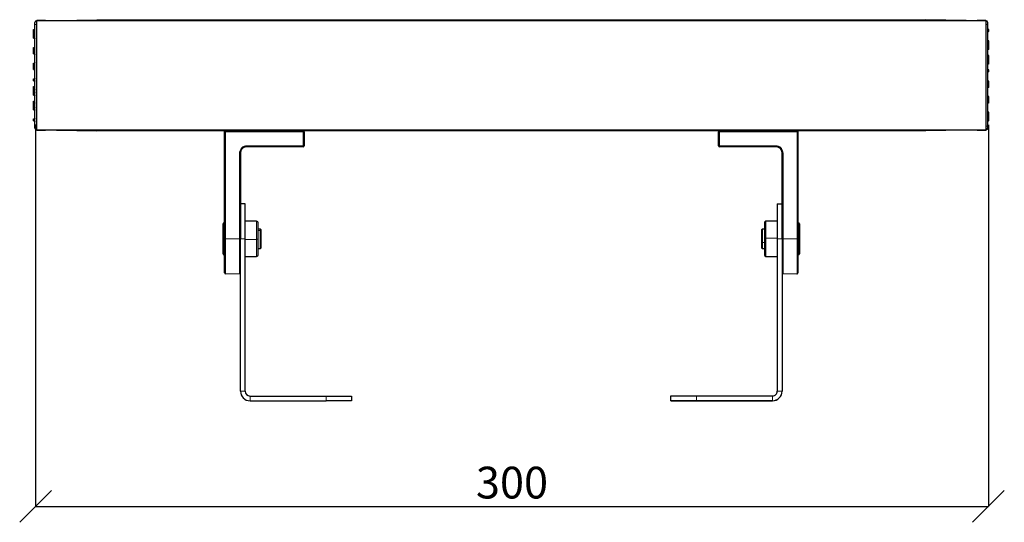
# Model space of a CAD drawing. Units: millimetres. Extents: x -650 to 25491, y -1217 to 21702.
# Drawn here: x 4839 to 5149, y 7635 to 7793 of the extents above; entities that cross this region are included whole.
import ezdxf

# ---------------------------------------------------------------- set-up
doc = ezdxf.new("R2010")
doc.units = ezdxf.units.MM
doc.layers.get('Defpoints').update_dxf_attribs({"color": 18})
doc.layers.add('IntiLED_Dimension_lines', color=7, linetype='Continuous')
doc.layers.add('Lighting_IntiLED', color=190, linetype='Continuous', lineweight=15)
doc.styles.get("Standard").update_dxf_attribs({"font": 'simplex.shx'})
doc.dimstyles.new('SLDDIMSTYLE1', dxfattribs={"dimtxt": 10, "dimasz": 10, "dimexe": 0, "dimexo": 0.0625, "dimgap": 2.5, "dimtad": 1, "dimdec": 0, "dimrnd": 1e-09, "dimzin": 12, "dimdsep": 46, "dimtxsty": 'Standard', "dimblk": 'OBLIQUE', "dimcen": 0.09, "dimadec": 0, "dimazin": 3, "dimtfac": 1, "dimtdec": 0, "dimtofl": 0, "dimtmove": 0, "dimatfit": 3, "dimfxl": 1, "dimfrac": 2, "dimtolj": 1, "dimtzin": 12, "dimarcsym": 0})

# ---------------------------------------------------------------- blocks, each defined once
blk = doc.blocks.new('SLIM 300-2')
at = {"color": 161, "linetype": 'Continuous', "lineweight": 25}
for p, q in [((244.47, 533.56), (244.47, 534.23)), ((244.47, 501.57), (244.47, 533.56)), ((244.96, 534.73), (263.97, 535.06)), ((543.97, 534.73), (244.96, 534.73)), ((244.96, 534.73), (244.96, 500.4)), ((247.77, 534.81), (245.07, 534.81)), ((247.77, 534.78), (247.77, 534.81)), ((247.77, 534.81), (247.77, 534.81)), ((263.97, 535.06), (524.97, 535.06)), ((263.97, 534.73), (263.97, 535.06)), ((543.97, 534.73), (524.97, 535.06)), ((524.97, 535.06), (524.97, 534.73)), ((543.87, 534.81), (541.17, 534.81)), ((541.17, 534.81), (541.17, 534.78)), ((543.97, 500.4), (543.97, 534.73)), ((544.47, 533.56), (544.47, 534.23)), ((544.47, 501.57), (544.47, 533.56)), ((244.07, 529.22), (244.07, 530.57)), ((544.87, 531.93), (544.6, 531.95)), ((544.87, 531.33), (544.6, 531.31)), ((544.87, 531.33), (544.6, 531.3)), ((544.87, 531.33), (544.87, 531.93)), ((544.87, 531.33), (544.87, 531.33)), ((244.07, 529.22), (244.33, 529.2)), ((544.87, 528.41), (544.6, 528.44)), ((544.87, 527.81), (544.6, 527.79)), ((544.87, 527.81), (544.6, 527.79)), ((544.87, 527.81), (544.87, 528.41)), ((544.87, 527.81), (544.87, 527.81)), ((544.87, 527.44), (544.87, 527.81)), ((544.87, 526.26), (544.87, 527.44)), ((244.07, 526.3), (244.33, 526.32)), ((244.07, 524.3), (244.07, 526.3)), ((244.07, 524.3), (244.33, 524.27)), ((544.87, 526.26), (544.6, 526.27)), ((544.87, 525.7), (544.6, 525.68)), ((544.87, 525.7), (544.87, 526.26)), ((244.07, 521.38), (244.33, 521.4)), ((244.07, 519.37), (244.07, 521.38)), ((544.87, 523.84), (544.6, 523.86)), ((544.87, 522.79), (544.6, 522.81)), ((544.87, 522.19), (544.6, 522.16)), ((544.87, 521.13), (544.6, 521.11)), ((544.87, 522.79), (544.87, 523.84)), ((544.87, 522.19), (544.87, 522.79)), ((544.87, 521.13), (544.87, 522.19)), ((244.07, 519.37), (244.33, 519.35)), ((544.87, 519.27), (544.6, 519.29)), ((544.87, 518.67), (544.6, 518.65)), ((544.87, 518.67), (544.87, 519.27)), ((244.07, 516.46), (244.33, 516.48)), ((244.07, 515.86), (244.07, 516.46)), ((244.07, 515.86), (244.33, 515.83)), ((544.87, 515.75), (544.6, 515.78)), ((544.87, 513.75), (544.87, 515.75)), ((244.07, 514), (244.33, 514.02)), ((244.07, 512.94), (244.07, 514)), ((244.07, 512.94), (244.33, 512.96)), ((244.07, 512.34), (244.07, 512.94)), ((244.07, 512.34), (244.33, 512.32)), ((244.07, 511.29), (244.07, 512.34)), ((544.87, 513.75), (544.6, 513.73)), ((244.07, 511.29), (244.33, 511.26)), ((244.07, 509.42), (244.33, 509.45)), ((244.07, 508.86), (244.07, 509.42)), ((244.07, 507.69), (244.07, 508.86)), ((244.07, 508.86), (244.33, 508.85)), ((544.87, 510.83), (544.6, 510.86)), ((544.87, 508.83), (544.6, 508.8)), ((544.87, 508.83), (544.87, 510.83)), ((244.07, 507.32), (244.07, 507.69)), ((244.07, 507.32), (244.33, 507.34)), ((244.07, 507.31), (244.33, 507.34)), ((244.07, 507.31), (244.07, 507.32)), ((244.07, 506.71), (244.07, 507.31)), ((244.07, 506.71), (244.33, 506.69)), ((544.87, 505.91), (544.6, 505.93)), ((544.87, 504.56), (544.87, 505.91)), ((244.07, 503.8), (244.33, 503.82)), ((244.07, 503.8), (244.33, 503.82)), ((244.07, 503.8), (244.07, 503.8)), ((244.07, 503.2), (244.07, 503.8)), ((244.07, 503.2), (244.33, 503.18)), ((244.47, 500.9), (244.47, 501.57)), ((244.96, 500.4), (543.97, 500.4)), ((244.96, 500.4), (263.97, 500.07)), ((245.07, 500.31), (247.77, 500.31)), ((263.97, 500.06), (263.97, 500.4)), ((524.97, 500.06), (263.97, 500.06)), ((304.2, 499.76), (304.2, 500.06)), ((304.2, 466.06), (304.2, 499.76)), ((329.2, 499.76), (329.2, 495.36)), ((459.73, 495.36), (459.73, 499.76)), ((484.73, 500.06), (484.73, 466.06)), ((543.97, 500.4), (524.97, 500.07)), ((524.97, 500.4), (524.97, 500.06)), ((541.17, 500.35), (541.17, 500.31)), ((541.17, 500.31), (543.87, 500.31)), ((544.47, 500.9), (544.47, 501.57)), ((309.2, 493.06), (309.2, 469.09)), ((328.9, 495.06), (311.2, 495.06)), ((477.73, 495.06), (460.03, 495.06)), ((479.73, 469.09), (479.73, 493.06)), ((310.7, 477.06), (309.2, 477.06)), ((310.7, 466.06), (310.7, 477.06)), ((478.23, 477.06), (479.73, 477.06)), ((478.23, 477.06), (478.23, 466.07)), ((314.28, 471.59), (310.7, 471.59)), ((478.23, 471.59), (474.65, 471.59)), ((303.7, 470.12), (303.7, 470.76)), ((303.7, 461.36), (303.7, 470.12)), ((304.2, 471.06), (304, 471.06)), ((309.2, 469.19), (309.2, 466.06)), ((314.78, 465.91), (314.78, 471.09)), ((315.5, 469.06), (314.78, 469.06)), ((315.7, 468.86), (315.5, 469.06)), ((315.5, 468.65), (315.5, 469.06)), ((315.5, 463.06), (315.5, 468.65)), ((315.7, 468.48), (315.7, 468.86)), ((315.7, 463.26), (315.7, 468.48)), ((473.43, 469.06), (473.23, 468.86)), ((473.23, 468.86), (473.23, 464.94)), ((474.15, 469.06), (473.43, 469.06)), ((473.43, 469.06), (473.43, 464.86)), ((474.15, 471.09), (474.15, 466.22)), ((479.73, 466.07), (479.73, 469.19)), ((484.93, 471.06), (484.73, 471.06)), ((485.23, 470.76), (485.23, 464.18)), ((304.2, 455.37), (304.2, 466.06)), ((309.2, 418.06), (309.2, 466.06)), ((310.7, 418.06), (310.7, 466.06)), ((314.78, 461.04), (314.78, 465.91)), ((474.15, 466.22), (474.15, 461.04)), ((478.23, 466.07), (478.23, 418.07)), ((479.73, 466.07), (479.73, 418.07)), ((484.73, 466.06), (484.73, 455.37)), ((314.78, 463.06), (315.5, 463.06)), ((315.5, 463.06), (315.7, 463.26)), ((473.23, 464.94), (473.23, 463.26)), ((473.23, 463.26), (473.43, 463.06)), ((473.43, 464.86), (473.43, 463.06)), ((473.43, 463.06), (474.15, 463.06)), ((485.23, 464.18), (485.23, 461.36)), ((304, 461.06), (304.2, 461.06)), ((310.7, 460.54), (314.28, 460.54)), ((474.65, 460.54), (478.23, 460.54)), ((484.73, 461.06), (484.93, 461.06)), ((304.5, 455.07), (308.9, 455.19)), ((480.03, 455.19), (484.43, 455.07)), ((312.2, 416.56), (336.2, 416.56)), ((336.2, 416.56), (344.2, 416.56)), ((344.2, 416.56), (344.2, 415.06)), ((444.73, 415.07), (444.73, 416.57)), ((452.73, 416.57), (476.73, 416.57)), ((479.73, 418.06), (479.73, 418.07)), ((312.2, 415.06), (336.2, 415.06)), ((344.2, 415.06), (336.2, 415.06)), ((444.73, 415.06), (444.73, 415.07)), ((450.48, 415.06), (450.48, 415.07)), ((452.73, 415.07), (476.73, 415.07)), ((476.73, 415.06), (452.73, 415.06)), ((458.98, 415.07), (458.98, 415.06))]:
    blk.add_line(p, q, dxfattribs=at)
at = {"color": 161, "linetype": 'Continuous', "lineweight": 18}
for p, q in [((244.96, 533.56), (244.47, 533.56)), ((247.77, 534.81), (245.07, 534.81)), ((543.97, 533.56), (544.47, 533.56)), ((244.07, 531.25), (244.33, 531.26)), ((244.07, 530.57), (244.33, 530.57)), ((244.33, 530.57), (244.47, 530.57)), ((244.33, 529.2), (244.33, 530.57)), ((544.6, 531.31), (544.6, 531.95)), ((544.6, 531.3), (544.6, 531.31)), ((544.6, 527.79), (544.6, 528.44)), ((544.6, 527.79), (544.6, 527.79)), ((544.6, 527.45), (544.6, 527.79)), ((544.6, 526.27), (544.6, 527.45)), ((544.87, 527.44), (544.6, 527.45)), ((244.33, 524.27), (244.33, 526.32)), ((544.6, 525.68), (544.6, 526.27)), ((244.33, 519.35), (244.33, 521.4)), ((544.6, 522.81), (544.6, 523.86)), ((544.6, 522.16), (544.6, 522.81)), ((544.6, 521.11), (544.6, 522.16)), ((544.6, 518.65), (544.6, 519.29)), ((244.33, 515.83), (244.33, 516.48)), ((544.6, 513.73), (544.6, 515.78)), ((244.33, 512.96), (244.33, 514.02)), ((244.33, 512.32), (244.33, 512.96)), ((244.33, 511.26), (244.33, 512.32)), ((244.33, 508.85), (244.33, 509.45)), ((244.33, 507.68), (244.33, 508.85)), ((544.6, 508.8), (544.6, 510.86)), ((244.07, 507.69), (244.33, 507.68)), ((244.33, 507.34), (244.33, 507.68)), ((244.33, 507.34), (244.33, 507.34)), ((244.33, 506.69), (244.33, 507.34)), ((544.6, 504.56), (544.6, 505.93)), ((244.33, 503.82), (244.33, 503.82)), ((244.33, 503.18), (244.33, 503.82)), ((544.87, 504.56), (544.6, 504.56)), ((544.87, 503.88), (544.6, 503.87)), ((244.96, 501.57), (244.47, 501.57)), ((245.07, 500.31), (245.07, 500.4)), ((304.5, 499.76), (304.2, 499.76)), ((304.5, 499.76), (304.5, 466.06)), ((328.9, 499.76), (304.5, 499.76)), ((328.9, 495.36), (328.9, 499.76)), ((328.9, 499.76), (329.2, 499.76)), ((459.73, 499.76), (460.03, 499.76)), ((484.43, 499.76), (460.03, 499.76)), ((460.03, 499.76), (460.03, 495.36)), ((484.43, 466.06), (484.43, 499.76)), ((543.87, 500.4), (543.87, 500.31)), ((543.97, 501.57), (544.47, 501.57)), ((308.9, 466.06), (308.9, 493.06)), ((308.9, 493.06), (309.2, 493.06)), ((311.2, 495.36), (328.9, 495.36)), ((328.9, 495.36), (329.2, 495.36)), ((459.73, 495.36), (460.03, 495.36)), ((460.03, 495.36), (477.73, 495.36)), ((479.73, 493.06), (480.03, 493.06)), ((480.03, 493.06), (480.03, 466.06)), ((314.28, 465.89), (314.28, 471.59)), ((474.65, 471.59), (474.65, 466.24)), ((304, 470.38), (304, 471.06)), ((304, 461.06), (304, 470.38)), ((304.2, 470.38), (304, 470.38)), ((315.5, 468.65), (314.78, 468.65)), ((315.7, 468.48), (315.5, 468.65)), ((484.93, 471.06), (484.93, 464.06)), ((304.2, 466.06), (304.5, 466.06)), ((304.5, 466.06), (304.5, 455.07)), ((304.5, 466.06), (308.9, 466.06)), ((308.9, 455.19), (308.9, 466.06)), ((308.9, 466.06), (309.2, 466.06)), ((309.2, 466.06), (310.7, 466.06)), ((314.28, 465.89), (310.7, 465.89)), ((314.28, 460.54), (314.28, 465.89)), ((474.65, 466.24), (474.65, 460.54)), ((474.65, 466.24), (478.23, 466.24)), ((478.23, 466.07), (479.73, 466.07)), ((479.73, 466.06), (480.03, 466.06)), ((480.03, 466.06), (480.03, 455.19)), ((484.43, 466.06), (480.03, 466.06)), ((484.43, 466.06), (484.73, 466.06)), ((484.43, 455.07), (484.43, 466.06)), ((473.23, 464.94), (473.43, 464.86)), ((473.43, 464.86), (474.15, 464.86)), ((484.73, 464.06), (484.93, 464.06)), ((484.93, 464.06), (484.93, 461.06)), ((310.7, 418.06), (309.2, 418.06)), ((312.2, 416.56), (312.2, 415.06)), ((336.2, 415.06), (336.2, 416.56)), ((452.73, 416.57), (452.73, 415.07)), ((476.73, 416.57), (476.73, 415.07)), ((478.23, 418.07), (479.73, 418.07)), ((476.73, 415.06), (476.73, 415.07))]:
    blk.add_line(p, q, dxfattribs=at)
at = {"color": 161, "linetype": 'Continuous', "lineweight": 25, "flags": 128}
for points in [[(244.07, 531.93), (244.21, 531.94), (244.33, 531.95)], [(544.87, 503.2), (544.72, 503.19), (544.6, 503.18)], [(444.73, 416.57), (444.89, 416.57), (445.34, 416.57), (446.08, 416.57), (447.08, 416.57), (448.29, 416.57), (449.67, 416.57), (451.17, 416.57), (452.73, 416.57)], [(452.73, 415.07), (451.17, 415.07), (449.67, 415.07), (448.29, 415.07), (447.08, 415.07), (446.08, 415.07), (445.34, 415.07), (444.89, 415.07), (444.73, 415.07)], [(444.73, 415.06), (444.89, 415.06), (445.34, 415.06), (446.08, 415.06), (447.08, 415.06), (448.29, 415.06), (449.67, 415.06), (451.17, 415.06), (452.73, 415.06)], [(450.48, 415.07), (450.66, 415.07), (451.16, 415.07), (451.95, 415.07), (452.97, 415.07), (454.13, 415.07), (455.34, 415.07), (456.5, 415.07), (457.52, 415.07), (458.31, 415.07), (458.81, 415.07), (458.98, 415.07)], [(458.98, 415.06), (458.81, 415.06), (458.31, 415.06), (457.52, 415.06), (456.5, 415.06), (455.34, 415.06), (454.13, 415.06), (452.97, 415.06), (451.95, 415.06), (451.16, 415.06), (450.66, 415.06), (450.48, 415.06)]]:
    blk.add_lwpolyline(points, dxfattribs=at)
at = {"color": 161, "linetype": 'Continuous', "lineweight": 18, "flags": 128}
for points in [[(544.47, 503.79), (544.47, 503.81), (544.48, 503.82), (544.49, 503.83), (544.5, 503.84), (544.53, 503.85), (544.55, 503.86), (544.58, 503.86), (544.6, 503.87)], [(484.93, 464.06), (484.99, 464.06), (485.05, 464.06), (485.1, 464.08), (485.15, 464.09), (485.18, 464.11), (485.21, 464.13), (485.23, 464.15), (485.23, 464.18)]]:
    blk.add_lwpolyline(points, dxfattribs=at)
at = {"color": 161, "linetype": 'Continuous', "lineweight": 25}
for centre, radius, start, end in [((244.97, 534.23), 0.5, 91, 180), ((543.97, 534.23), 0.5, 0, 89), ((544.62, 531.15), 0.15, 94.9946, 180.0052), ((544.62, 527.64), 0.15, 94.9947, 180.0051), ((244.97, 500.9), 0.5, 180, 269), ((245.07, 500.61), 0.3, 222.134, 270), ((304.5, 499.76), 0.3, 90, 180), ((328.9, 499.76), 0.3, 0, 90), ((460.03, 499.76), 0.3, 90, 180), ((543.87, 500.61), 0.3, 270, 317.866), ((543.97, 500.9), 0.5, 271, 0), ((328.9, 495.36), 0.3, 270, 0), ((460.03, 495.36), 0.3, 180, 270), ((314.28, 471.09), 0.5, 0, 90), ((474.65, 471.09), 0.5, 90, 180), ((304, 470.76), 0.3, 90, 180), ((484.93, 470.76), 0.3, 0, 90), ((304, 461.36), 0.3, 180, 270), ((314.28, 461.04), 0.5, 270, 0), ((474.65, 461.04), 0.5, 180, 270), ((484.93, 461.36), 0.3, 270, 0), ((304.5, 455.37), 0.3, 180, 271.5), ((308.9, 455.49), 0.3, 271.5, 0), ((480.03, 455.49), 0.3, 180, 268.5), ((484.43, 455.37), 0.3, 268.5, 0), ((312.2, 418.06), 3, 180, 270), ((312.2, 418.06), 1.5, 180, 270), ((476.73, 418.07), 3, 270, 360), ((476.73, 418.07), 1.5, 269.9997, 360), ((476.73, 418.06), 3, 269.9999, 0.0001)]:
    blk.add_arc(centre, radius, start, end, dxfattribs=at)
at = {"color": 161, "linetype": 'Continuous', "lineweight": 18}
for centre, radius, start, end in [((544.59, 527.58), 0.128, 191.8959, 275.1328), ((244.34, 507.55), 0.128, 11.9731, 95.1767), ((544.57, 515.9), 11.34, 269.4714, 270.1631), ((301.64, 499.84), 2.87, 358.501, 4.4979), ((326.03, 499.84), 2.87, 358.5047, 4.4942), ((462.9, 499.84), 2.87, 175.5058, 181.4953), ((308.33, 495.29), 2.87, 355.5059, 1.4953), ((326.03, 495.29), 2.87, 355.5059, 1.4953), ((462.9, 495.29), 2.87, 178.5047, 184.4941), ((480.6, 495.29), 2.87, 178.5047, 184.4941), ((303.98, 470.1), 0.282, 86.1165, 175.4977), ((314.4, 469.97), 4.07, 268.2429, 275.2821), ((474.53, 462.25), 3.99, 88.2043, 95.4)]:
    blk.add_arc(centre, radius, start, end, dxfattribs=at)
at = {"color": 161, "linetype": 'Continuous', "lineweight": 25}
for points, knots in [([(244.64, 534.61), (244.62, 534.59), (244.57, 534.54), (244.54, 534.48), (244.52, 534.45)], [0, 0, 0, 0, 0.485702, 1, 1, 1, 1]), ([(543.97, 534.73), (544, 534.73), (544.05, 534.73), (544.11, 534.71), (544.18, 534.68), (544.24, 534.65), (544.27, 534.63), (544.29, 534.61)], [0, 0, 0, 0, 0.213638, 0.420459, 0.620459, 0.81364, 1, 1, 1, 1]), ([(244.07, 531.25), (244.07, 531.35), (244.07, 531.44), (244.07, 531.61), (244.07, 531.68), (244.07, 531.8), (244.07, 531.85), (244.07, 531.91), (244.07, 531.92), (244.07, 531.93)], [0, 0, 0, 0, 0.25, 0.25, 0.5, 0.5, 0.75, 0.75, 1, 1, 1, 1]), ([(544.47, 532.1), (544.47, 532.06), (544.48, 532.03), (544.53, 531.97), (544.57, 531.95), (544.6, 531.95)], [0, 0, 0, 0, 0.5, 0.5, 1, 1, 1, 1]), ([(544.6, 531.31), (544.57, 531.3), (544.53, 531.29), (544.48, 531.23), (544.47, 531.19), (544.47, 531.16)], [0, 0, 0, 0, 0.5, 0.5, 1, 1, 1, 1]), ([(244.33, 529.2), (244.36, 529.19), (244.4, 529.18), (244.45, 529.12), (244.47, 529.08), (244.47, 529.05)], [0, 0, 0, 0, 0.5, 0.5, 1, 1, 1, 1]), ([(544.47, 528.59), (544.47, 528.55), (544.48, 528.51), (544.53, 528.46), (544.57, 528.44), (544.6, 528.44)], [0, 0, 0, 0, 0.5, 0.5, 1, 1, 1, 1]), ([(544.6, 527.79), (544.57, 527.79), (544.53, 527.77), (544.48, 527.71), (544.47, 527.68), (544.47, 527.64)], [0, 0, 0, 0, 0.5, 0.5, 1, 1, 1, 1]), ([(244.33, 526.32), (244.36, 526.33), (244.4, 526.34), (244.45, 526.4), (244.47, 526.44), (244.47, 526.47)], [0, 0, 0, 0, 0.5, 0.5, 1, 1, 1, 1]), ([(244.33, 524.27), (244.36, 524.27), (244.4, 524.25), (244.45, 524.2), (244.47, 524.16), (244.47, 524.12)], [0, 0, 0, 0, 0.5, 0.5, 1, 1, 1, 1]), ([(544.47, 526.33), (544.47, 526.32), (544.48, 526.3), (544.53, 526.28), (544.57, 526.27), (544.6, 526.27)], [0, 0, 0, 0, 0.5, 0.5, 1, 1, 1, 1]), ([(544.47, 525.53), (544.47, 525.56), (544.48, 525.6), (544.53, 525.66), (544.57, 525.68), (544.6, 525.68)], [0, 0, 0, 0, 0.5, 0.5, 1, 1, 1, 1]), ([(544.6, 523.86), (544.57, 523.87), (544.53, 523.88), (544.48, 523.94), (544.47, 523.98), (544.47, 524.01)], [0, 0, 0, 0, 0.5, 0.5, 1, 1, 1, 1]), ([(244.47, 521.55), (244.47, 521.52), (244.45, 521.48), (244.4, 521.42), (244.36, 521.41), (244.33, 521.4)], [0, 0, 0, 0, 0.5, 0.5, 1, 1, 1, 1]), ([(544.47, 522.96), (544.47, 522.93), (544.48, 522.89), (544.53, 522.83), (544.57, 522.81), (544.6, 522.81)], [0, 0, 0, 0, 0.5, 0.5, 1, 1, 1, 1]), ([(544.6, 522.16), (544.57, 522.16), (544.53, 522.14), (544.48, 522.09), (544.47, 522.05), (544.47, 522.01)], [0, 0, 0, 0, 0.5, 0.5, 1, 1, 1, 1]), ([(544.47, 520.96), (544.47, 520.99), (544.48, 521.03), (544.53, 521.09), (544.57, 521.11), (544.6, 521.11)], [0, 0, 0, 0, 0.5, 0.5, 1, 1, 1, 1]), ([(244.47, 519.2), (244.47, 519.23), (244.45, 519.27), (244.4, 519.33), (244.36, 519.35), (244.33, 519.35)], [0, 0, 0, 0, 0.5, 0.5, 1, 1, 1, 1]), ([(544.47, 519.44), (544.47, 519.41), (544.48, 519.37), (544.53, 519.31), (544.57, 519.3), (544.6, 519.29)], [0, 0, 0, 0, 0.5, 0.5, 1, 1, 1, 1]), ([(544.6, 518.65), (544.57, 518.64), (544.53, 518.63), (544.48, 518.57), (544.47, 518.53), (544.47, 518.5)], [0, 0, 0, 0, 0.5, 0.5, 1, 1, 1, 1]), ([(244.47, 516.63), (244.47, 516.6), (244.45, 516.56), (244.4, 516.5), (244.36, 516.48), (244.33, 516.48)], [0, 0, 0, 0, 0.5, 0.5, 1, 1, 1, 1]), ([(244.33, 515.83), (244.36, 515.83), (244.4, 515.81), (244.45, 515.76), (244.47, 515.72), (244.47, 515.68)], [0, 0, 0, 0, 0.5, 0.5, 1, 1, 1, 1]), ([(544.47, 515.93), (544.47, 515.89), (544.48, 515.85), (544.53, 515.8), (544.57, 515.78), (544.6, 515.78)], [0, 0, 0, 0, 0.5, 0.5, 1, 1, 1, 1]), ([(244.33, 514.02), (244.36, 514.02), (244.4, 514.04), (244.45, 514.1), (244.47, 514.14), (244.47, 514.17)], [0, 0, 0, 0, 0.5, 0.5, 1, 1, 1, 1]), ([(244.47, 513.11), (244.47, 513.08), (244.45, 513.04), (244.4, 512.98), (244.36, 512.97), (244.33, 512.96)], [0, 0, 0, 0, 0.5, 0.5, 1, 1, 1, 1]), ([(244.33, 512.32), (244.36, 512.31), (244.4, 512.3), (244.45, 512.24), (244.47, 512.2), (244.47, 512.17)], [0, 0, 0, 0, 0.5, 0.5, 1, 1, 1, 1]), ([(544.47, 513.58), (544.47, 513.61), (544.48, 513.65), (544.53, 513.71), (544.57, 513.72), (544.6, 513.73)], [0, 0, 0, 0, 0.5, 0.5, 1, 1, 1, 1]), ([(244.33, 511.26), (244.36, 511.26), (244.4, 511.24), (244.45, 511.19), (244.47, 511.15), (244.47, 511.11)], [0, 0, 0, 0, 0.5, 0.5, 1, 1, 1, 1]), ([(244.33, 509.45), (244.36, 509.45), (244.4, 509.47), (244.45, 509.52), (244.47, 509.56), (244.47, 509.6)], [0, 0, 0, 0, 0.5, 0.5, 1, 1, 1, 1]), ([(244.33, 508.85), (244.36, 508.85), (244.4, 508.85), (244.45, 508.82), (244.47, 508.81), (244.47, 508.8)], [0, 0, 0, 0, 0.5, 0.5, 1, 1, 1, 1]), ([(544.6, 510.86), (544.57, 510.86), (544.53, 510.87), (544.48, 510.93), (544.47, 510.97), (544.47, 511)], [0, 0, 0, 0, 0.5, 0.5, 1, 1, 1, 1]), ([(544.47, 508.65), (544.47, 508.69), (544.48, 508.73), (544.53, 508.78), (544.57, 508.8), (544.6, 508.8)], [0, 0, 0, 0, 0.5, 0.5, 1, 1, 1, 1]), ([(244.47, 507.49), (244.47, 507.45), (244.45, 507.41), (244.4, 507.36), (244.36, 507.34), (244.33, 507.34)], [0, 0, 0, 0, 0.5, 0.5, 1, 1, 1, 1]), ([(244.33, 506.69), (244.36, 506.69), (244.4, 506.67), (244.45, 506.61), (244.47, 506.58), (244.47, 506.54)], [0, 0, 0, 0, 0.5, 0.5, 1, 1, 1, 1]), ([(544.47, 506.08), (544.47, 506.05), (544.48, 506.01), (544.53, 505.95), (544.57, 505.94), (544.6, 505.93)], [0, 0, 0, 0, 0.5, 0.5, 1, 1, 1, 1]), ([(244.47, 503.97), (244.47, 503.94), (244.45, 503.9), (244.4, 503.84), (244.36, 503.83), (244.33, 503.82)], [0, 0, 0, 0, 0.5, 0.5, 1, 1, 1, 1]), ([(244.33, 503.18), (244.36, 503.18), (244.4, 503.16), (244.45, 503.1), (244.47, 503.06), (244.47, 503.03)], [0, 0, 0, 0, 0.5, 0.5, 1, 1, 1, 1]), ([(544.6, 503.18), (544.57, 503.18), (544.53, 503.16), (544.48, 503.1), (544.47, 503.07), (544.47, 503.03)], [0, 0, 0, 0, 0.5, 0.5, 1, 1, 1, 1]), ([(544.87, 503.2), (544.87, 503.2), (544.87, 503.22), (544.87, 503.28), (544.87, 503.33), (544.87, 503.45), (544.87, 503.52), (544.87, 503.68), (544.87, 503.78), (544.87, 503.88)], [0, 0, 0, 0, 0.25, 0.25, 0.5, 0.5, 0.75, 0.75, 1, 1, 1, 1]), ([(484.73, 500.06), (484.73, 500.06), (484.73, 500.06), (484.69, 500.03), (484.67, 500.01), (484.58, 499.92), (484.5, 499.83), (484.43, 499.76)], [0, 0, 0, 0, 0.25, 0.25, 0.5, 0.5, 1, 1, 1, 1]), ([(544.41, 500.68), (544.39, 500.65), (544.36, 500.58), (544.31, 500.54), (544.29, 500.51)], [0, 0, 0, 0, 0.514298, 1, 1, 1, 1]), ([(311.2, 495.06), (311.15, 495.06), (311.05, 495.06), (310.91, 495.05), (310.78, 495.02), (310.65, 494.99), (310.53, 494.95), (310.42, 494.91), (310.32, 494.86), (310.22, 494.81), (310.13, 494.76), (310.05, 494.7), (309.97, 494.65), (309.9, 494.59), (309.84, 494.53), (309.74, 494.43), (309.6, 494.28), (309.45, 494.05), (309.34, 493.81), (309.26, 493.57), (309.21, 493.32), (309.2, 493.15), (309.2, 493.06)], [0, 0, 0, 0, 0.046323, 0.091016, 0.134079, 0.175513, 0.215318, 0.253493, 0.290037, 0.324953, 0.358238, 0.389893, 0.419919, 0.448314, 0.47508, 0.500215, 0.587318, 0.672898, 0.756955, 0.83949, 0.920505, 1, 1, 1, 1]), ([(479.73, 493.06), (479.73, 493.11), (479.73, 493.2), (479.72, 493.34), (479.69, 493.47), (479.66, 493.61), (479.62, 493.74), (479.56, 493.88), (479.5, 494.01), (479.43, 494.13), (479.34, 494.25), (479.25, 494.37), (479.15, 494.48), (479.02, 494.59), (478.88, 494.71), (478.71, 494.82), (478.5, 494.91), (478.27, 495), (478.01, 495.05), (477.83, 495.06), (477.73, 495.06)], [0, 0, 0, 0, 0.043189, 0.08683, 0.130925, 0.175473, 0.220475, 0.265931, 0.31184, 0.358203, 0.405021, 0.452292, 0.500019, 0.551902, 0.610303, 0.675218, 0.746648, 0.824589, 0.909041, 1, 1, 1, 1])]:
    blk.add_open_spline(points, degree=3, knots=knots, dxfattribs=at)
for points in [[(244.07, 530.57), (244.07, 530.81), (244.07, 531.04), (244.07, 531.25)], [(544.87, 503.88), (544.87, 504.08), (544.87, 504.32), (544.87, 504.56)], [(244.55, 500.62), (244.64, 500.49), (244.79, 500.4), (244.96, 500.4)]]:
    blk.add_open_spline(points, degree=3, dxfattribs=at)
at = {"color": 161, "linetype": 'Continuous', "lineweight": 18}
for points, knots in [([(244.33, 531.26), (244.33, 531.36), (244.33, 531.46), (244.33, 531.63), (244.33, 531.7), (244.33, 531.82), (244.33, 531.87), (244.33, 531.93), (244.33, 531.95), (244.33, 531.95)], [0, 0, 0, 0, 0.25, 0.25, 0.5, 0.5, 0.75, 0.75, 1, 1, 1, 1]), ([(544.6, 503.18), (544.6, 503.18), (544.6, 503.2), (544.6, 503.26), (544.6, 503.31), (544.6, 503.49), (544.6, 503.66), (544.6, 503.87)], [0, 0, 0, 0, 0.25, 0.25, 0.5, 0.5, 1, 1, 1, 1]), ([(304.2, 499.76), (304.2, 499.83), (304.2, 499.93), (304.25, 500.03), (304.26, 500.06)], [0, 0, 0, 0, 0.597127, 1, 1, 1, 1]), ([(308.9, 493.06), (308.9, 493.33), (308.95, 493.63), (309.18, 494.19), (309.35, 494.47), (309.8, 494.91), (310.08, 495.09), (310.64, 495.31), (310.93, 495.36), (311.2, 495.36)], [0, 0, 0, 0, 0.25, 0.25, 0.5, 0.5, 0.75, 0.75, 1, 1, 1, 1]), ([(477.73, 495.36), (478, 495.36), (478.29, 495.31), (478.86, 495.09), (479.13, 494.91), (479.58, 494.47), (479.75, 494.19), (479.98, 493.63), (480.03, 493.33), (480.03, 493.06)], [0, 0, 0, 0, 0.25, 0.25, 0.5, 0.5, 0.75, 0.75, 1, 1, 1, 1])]:
    blk.add_open_spline(points, degree=3, knots=knots, dxfattribs=at)
for points in [[(244.33, 530.57), (244.33, 530.81), (244.33, 531.05), (244.33, 531.26)], [(544.6, 503.87), (544.6, 504.08), (544.6, 504.31), (544.6, 504.56)]]:
    blk.add_open_spline(points, degree=3, dxfattribs=at)
blk = doc.blocks.new('_Oblique')
at = {"color": 0, "linetype": 'ByBlock', "lineweight": -2}
blk.add_line((-0.5, -0.5), (0.5, 0.5), dxfattribs=at)
blk = doc.blocks.new('*D1828')
at = {"layer": 'Defpoints', "color": 0, "transparency": 16777216}
for p in [(4844.35, 7760.39), (5144.36, 7760.27), (5144.36, 7640.05)]:
    blk.add_point(p, dxfattribs=at)
at = {"layer": 'IntiLED_Dimension_lines', "color": 0, "lineweight": -2, "transparency": 16777216}
for p, q in [((4844.35, 7760.33), (4844.35, 7640.05)), ((5144.36, 7760.21), (5144.36, 7640.05)), ((4844.35, 7640.05), (5144.36, 7640.05))]:
    blk.add_line(p, q, dxfattribs=at)
at = {"layer": 'IntiLED_Dimension_lines', "color": 0, "lineweight": -2, "transparency": 16777216, "xscale": 10, "yscale": 10, "zscale": 10, "rotation": 180}
blk.add_blockref('_Oblique', (4844.35, 7640.05), dxfattribs=at)
at = {"layer": 'IntiLED_Dimension_lines', "color": 0, "lineweight": -2, "transparency": 16777216, "xscale": 10, "yscale": 10, "zscale": 10}
blk.add_blockref('_Oblique', (5144.36, 7640.05), dxfattribs=at)
at = {"layer": 'IntiLED_Dimension_lines', "color": 0, "transparency": 16777216, "insert": (4994.35, 7647.55), "char_height": 10, "attachment_point": 5}
blk.add_mtext('\\A1;300', dxfattribs=at)

msp = doc.modelspace()

# ---------------------------------------------------------------- block references
at = {"layer": 'Lighting_IntiLED'}
msp.add_blockref('SLIM 300-2', (4599.663, 7258.256), dxfattribs=at)

# ---------------------------------------------------------------- dimensions: what is measured, and where the dimension line sits
at = {"layer": 'IntiLED_Dimension_lines', "color": 7}
dim = msp.add_linear_dim(base=(5144.36, 7640.046), p1=(4844.346, 7760.388), p2=(5144.36, 7760.271), dimstyle='SLDDIMSTYLE1', dxfattribs=at)
dim.commit()
dim.dimension.update_dxf_attribs({"geometry": '*D1828', "text_midpoint": (4994.353, 7647.546)})

doc.saveas('drawing.dxf')
